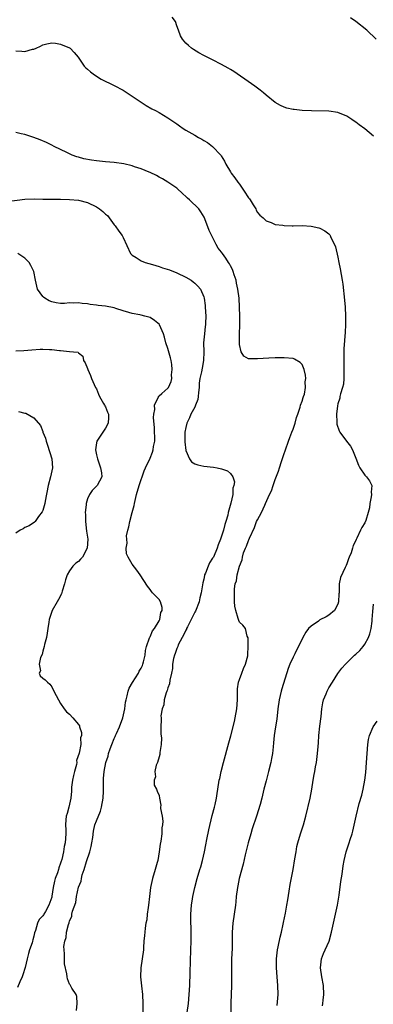
# Model space of a CAD drawing. Units: inches. Extents: x 2586000 to 2589000, y 1521000 to 1524000.
# Drawn here: x 2587752 to 2587831, y 1521783 to 1522003 of the extents above; entities that cross this region are included whole.
import ezdxf

# ---------------------------------------------------------------- set-up
doc = ezdxf.new("R2010")
doc.units = ezdxf.units.IN
doc.header["$MEASUREMENT"] = 0
doc.layers.add('LD25861521_2ft', color=63, linetype='Continuous')

msp = doc.modelspace()

# ---------------------------------------------------------------- linework, layer by layer
at = {"layer": 'LD25861521_2ft'}
for points, elevation in [([(2587831, 1521977.29), (2587829, 1521978.91), (2587827.8, 1521979.8), (2587827, 1521980.45), (2587826.65, 1521980.65), (2587826.11, 1521981), (2587825, 1521981.76), (2587823, 1521982.59), (2587821, 1521982.89), (2587817.07, 1521982.93), (2587815, 1521983.05), (2587813.24, 1521983.24), (2587813, 1521983.28), (2587811.57, 1521983.57), (2587811, 1521983.76), (2587810.14, 1521984.14), (2587809, 1521984.84), (2587807, 1521986.46), (2587806.4, 1521987), (2587805.61, 1521987.61), (2587804.45, 1521988.45), (2587803.69, 1521989), (2587799.74, 1521991.74), (2587799, 1521992.18), (2587798.49, 1521992.49), (2587797, 1521993.34), (2587795, 1521994.37), (2587793, 1521995.36), (2587791.93, 1521995.93), (2587790.69, 1521996.69), (2587790.27, 1521997), (2587789.56, 1521997.56), (2587789, 1521998.14), (2587788.25, 1521999), (2587787.78, 1521999.78), (2587787.38, 1522001), (2587787, 1522001.98), (2587786.66, 1522003), (2587785.96, 1522003.96)], 7970), ([(2587831.6, 1521999), (2587829.45, 1522001), (2587827.04, 1522003), (2587825.82, 1522003.82)], 7968), ([(2587751, 1521996.42), (2587752.35, 1521996.35), (2587753, 1521996.26), (2587754.74, 1521996.74), (2587755, 1521996.78), (2587755.52, 1521997), (2587756.52, 1521997.48), (2587757, 1521997.75), (2587757.94, 1521997.94), (2587759, 1521998.22), (2587759.87, 1521998.13), (2587761, 1521997.9), (2587763, 1521997.09), (2587763.15, 1521997), (2587764.02, 1521996.02), (2587764.91, 1521995), (2587766.23, 1521993), (2587766.61, 1521992.61), (2587767, 1521992.29), (2587767.66, 1521991.66), (2587768.56, 1521991), (2587770.08, 1521990.08), (2587773, 1521988.65), (2587775, 1521987.58), (2587775.91, 1521987), (2587780.16, 1521984.16), (2587781.43, 1521983.43), (2587782.25, 1521983), (2587783, 1521982.58), (2587785, 1521981.41), (2587787, 1521980.06), (2587787.61, 1521979.61), (2587788.39, 1521979), (2587789, 1521978.66), (2587791, 1521977.5), (2587791.8, 1521977), (2587792.6, 1521976.6), (2587793, 1521976.35), (2587793.86, 1521975.86), (2587795, 1521974.96), (2587796.82, 1521973), (2587796.9, 1521972.9), (2587797.67, 1521971.66), (2587797.98, 1521971), (2587799, 1521969.3), (2587799.16, 1521969), (2587799.94, 1521967.94), (2587800.61, 1521967), (2587801, 1521966.51), (2587802.06, 1521965), (2587803, 1521963.5), (2587803.21, 1521963.21), (2587803.4, 1521963), (2587804.09, 1521961.91), (2587804.62, 1521961), (2587804.72, 1521960.72), (2587805, 1521960.22), (2587805.58, 1521959.58), (2587806.33, 1521959), (2587806.64, 1521958.64), (2587807, 1521958.29), (2587808.09, 1521957.91), (2587809, 1521957.53), (2587810.67, 1521957.33), (2587811, 1521957.27), (2587812.79, 1521957.21), (2587813, 1521957.2), (2587815, 1521957.24), (2587817, 1521957.16), (2587818.76, 1521956.76), (2587819, 1521956.69), (2587820.1, 1521956.1), (2587821, 1521955.4), (2587821.19, 1521955.19), (2587821.28, 1521955), (2587821.45, 1521954.55), (2587822.24, 1521953), (2587822.47, 1521952.47), (2587823, 1521950.15), (2587823.22, 1521949), (2587823.53, 1521947.53), (2587823.71, 1521946.29), (2587823.95, 1521945), (2587824.1, 1521944.1), (2587824.52, 1521940.52), (2587824.65, 1521939), (2587824.73, 1521937), (2587824.69, 1521935), (2587824.61, 1521933.39), (2587824.35, 1521929.65), (2587824.32, 1521929), (2587824.35, 1521928.35), (2587824.3, 1521927), (2587824.31, 1521925.69), (2587824.37, 1521925), (2587824.35, 1521923), (2587824.23, 1521921.77), (2587824.04, 1521921), (2587823.57, 1521919.57), (2587823.46, 1521919), (2587823.43, 1521918.57), (2587823, 1521917.32), (2587822.89, 1521916.89), (2587822.69, 1521915), (2587822.8, 1521913.2), (2587822.78, 1521913), (2587822.8, 1521912.8), (2587823.3, 1521911.3), (2587823.45, 1521911), (2587824.94, 1521909), (2587825.86, 1521907.86), (2587826.26, 1521907), (2587827, 1521905.13), (2587827.59, 1521903.59), (2587827.92, 1521903), (2587829, 1521901.38), (2587829.19, 1521901.19), (2587829.4, 1521901), (2587830.05, 1521900.05), (2587830.57, 1521899), (2587830.44, 1521897.56), (2587830.51, 1521897), (2587830.48, 1521896.48), (2587830.17, 1521895), (2587830.04, 1521894.04), (2587829.75, 1521893), (2587829.22, 1521891.22), (2587829, 1521890.7), (2587828.35, 1521889.65), (2587828.1, 1521889), (2587827.27, 1521887.27), (2587827.07, 1521886.93), (2587827, 1521886.71), (2587826.39, 1521885.61), (2587826.24, 1521885), (2587825.94, 1521883.94), (2587825.56, 1521883), (2587825.38, 1521882.62), (2587825, 1521881.46), (2587824.85, 1521881.15), (2587824.66, 1521880.66), (2587823.56, 1521878.44), (2587823.32, 1521877), (2587823.32, 1521875.32), (2587823.26, 1521875), (2587823.25, 1521874.75), (2587823.18, 1521873), (2587823, 1521872.48), (2587822.24, 1521871), (2587821, 1521870), (2587820.37, 1521869.63), (2587819, 1521868.91), (2587818.67, 1521868.67), (2587817, 1521867.56), (2587816.44, 1521867), (2587815.83, 1521866.17), (2587815.17, 1521865), (2587813.36, 1521861.36), (2587813, 1521860.61), (2587812.29, 1521859), (2587811.92, 1521858.08), (2587810.49, 1521853.51), (2587810.34, 1521853), (2587809.88, 1521851), (2587809.61, 1521849), (2587809.33, 1521846.67), (2587809.04, 1521845), (2587808.76, 1521843), (2587808.63, 1521841.37), (2587808.5, 1521840.5), (2587808.35, 1521839), (2587808.15, 1521837.85), (2587807.98, 1521837), (2587807.52, 1521835), (2587807, 1521832.91), (2587806.48, 1521831), (2587806.32, 1521830.32), (2587805.96, 1521829), (2587805.6, 1521827.6), (2587804.81, 1521825), (2587803.87, 1521822.13), (2587803.52, 1521821), (2587802.95, 1521819), (2587802.28, 1521816.28), (2587801.82, 1521814.18), (2587800.93, 1521811), (2587800.61, 1521809.39), (2587800.52, 1521809), (2587800.29, 1521807), (2587800.19, 1521805.81), (2587800.1, 1521805), (2587799.52, 1521801), (2587799.39, 1521799), (2587799.33, 1521795.33), (2587799.23, 1521793), (2587799.18, 1521791), (2587799.21, 1521789), (2587799.22, 1521787), (2587799.09, 1521783.09), (2587799.05, 1521781)], 7972), ([(2587789.31, 1521781), (2587789.56, 1521783), (2587789.77, 1521785), (2587789.89, 1521787), (2587789.96, 1521789.96), (2587790.15, 1521795), (2587790.21, 1521797), (2587790.2, 1521799), (2587790.17, 1521800.17), (2587790.12, 1521801), (2587790.09, 1521803), (2587790.24, 1521805), (2587790.47, 1521806.47), (2587790.56, 1521807), (2587790.98, 1521809), (2587791.53, 1521811), (2587792.16, 1521813), (2587792.35, 1521813.65), (2587792.71, 1521815), (2587793.15, 1521817), (2587793.46, 1521818.54), (2587793.71, 1521819.71), (2587794.13, 1521821.87), (2587794.91, 1521825.09), (2587795.43, 1521827), (2587795.57, 1521827.57), (2587795.87, 1521829), (2587795.99, 1521830.01), (2587796.17, 1521831), (2587796.46, 1521833), (2587796.57, 1521833.43), (2587796.88, 1521835), (2587797.39, 1521837), (2587798.63, 1521841.37), (2587799.06, 1521842.94), (2587799.86, 1521846.14), (2587800.05, 1521847), (2587800.42, 1521849), (2587800.54, 1521851), (2587800.53, 1521853.47), (2587800.79, 1521855), (2587801, 1521855.59), (2587801.55, 1521857), (2587801.92, 1521858.08), (2587802.38, 1521859), (2587802.86, 1521860.86), (2587802.87, 1521861), (2587802.84, 1521861.16), (2587802.92, 1521863), (2587802.91, 1521864.91), (2587802.73, 1521865.27), (2587802.37, 1521867), (2587801.74, 1521867.74), (2587801, 1521868.44), (2587800.83, 1521868.83), (2587800.72, 1521869.28), (2587800.17, 1521871), (2587799.98, 1521871.98), (2587799.89, 1521873), (2587799.91, 1521874.09), (2587799.86, 1521875), (2587799.89, 1521875.89), (2587800.07, 1521877), (2587800.35, 1521877.65), (2587800.51, 1521879), (2587801, 1521880.97), (2587801.61, 1521882.39), (2587801.67, 1521883), (2587801.92, 1521883.92), (2587802.34, 1521885), (2587802.56, 1521885.44), (2587803, 1521886.72), (2587803.11, 1521886.89), (2587803.21, 1521887.21), (2587804.35, 1521889.65), (2587804.83, 1521891), (2587805, 1521891.38), (2587805.89, 1521893), (2587806.66, 1521894.66), (2587806.84, 1521895), (2587807.72, 1521897), (2587808.14, 1521897.86), (2587808.5, 1521899), (2587809, 1521900.35), (2587809.76, 1521902.24), (2587809.97, 1521903), (2587810.41, 1521904.41), (2587811, 1521906.18), (2587811.23, 1521906.77), (2587811.29, 1521907), (2587811.99, 1521909), (2587812.24, 1521909.76), (2587812.74, 1521911), (2587813, 1521911.68), (2587813.45, 1521913), (2587813.76, 1521914.24), (2587814.05, 1521915), (2587814.6, 1521916.6), (2587814.68, 1521917), (2587815, 1521917.96), (2587815.22, 1521918.78), (2587815.34, 1521919), (2587815.51, 1521919.51), (2587815.78, 1521921), (2587815.72, 1521922.28), (2587815.84, 1521923), (2587815.78, 1521923.78), (2587815.47, 1521925), (2587815, 1521926.15), (2587814.57, 1521926.57), (2587813.31, 1521927.31), (2587813, 1521927.46), (2587811, 1521927.63), (2587809.62, 1521927.62), (2587809, 1521927.6), (2587807.53, 1521927.53), (2587805, 1521927.38), (2587803.38, 1521927.38), (2587803, 1521927.44), (2587801.98, 1521927.98), (2587801.36, 1521929), (2587801, 1521930.61), (2587800.97, 1521931), (2587801.01, 1521933), (2587801.07, 1521934.93), (2587801.05, 1521935.05), (2587801.06, 1521937), (2587801.02, 1521938.98), (2587800.9, 1521941), (2587800.65, 1521943), (2587800.36, 1521944.36), (2587800.22, 1521945), (2587799.81, 1521946.19), (2587799.55, 1521947), (2587799.4, 1521947.4), (2587799, 1521948.23), (2587798.73, 1521948.72), (2587798.53, 1521949), (2587797.93, 1521949.93), (2587797.19, 1521951), (2587797, 1521951.32), (2587796.23, 1521952.23), (2587795.75, 1521953), (2587794.19, 1521956.19), (2587793.94, 1521957), (2587793.13, 1521959.13), (2587792.34, 1521960.34), (2587791.87, 1521961), (2587789.83, 1521963), (2587789.39, 1521963.39), (2587789, 1521963.8), (2587788.36, 1521964.36), (2587787, 1521965.64), (2587785, 1521966.99), (2587783.75, 1521967.75), (2587783, 1521968.13), (2587782.47, 1521968.47), (2587781, 1521969.15), (2587780.77, 1521969.23), (2587779, 1521969.99), (2587777.55, 1521970.45), (2587777, 1521970.66), (2587775.11, 1521971.11), (2587773, 1521971.4), (2587771, 1521971.54), (2587769.66, 1521971.66), (2587769, 1521971.74), (2587767.89, 1521971.89), (2587766.22, 1521972.22), (2587765, 1521972.57), (2587764.64, 1521972.64), (2587763.56, 1521973), (2587762.4, 1521973.6), (2587759.56, 1521975), (2587759, 1521975.3), (2587757.83, 1521975.83), (2587756.45, 1521976.45), (2587755, 1521977.02), (2587753, 1521977.64), (2587752.2, 1521977.8), (2587751, 1521978.07)], 7974), ([(2587749, 1521962.62), (2587753, 1521963.15), (2587755.25, 1521963.25), (2587757, 1521963.19), (2587759, 1521963.15), (2587761, 1521963.17), (2587763, 1521963.13), (2587765, 1521962.94), (2587767, 1521962.41), (2587769, 1521961.43), (2587769.68, 1521961), (2587770.42, 1521960.43), (2587771, 1521959.84), (2587771.49, 1521959.49), (2587773, 1521957.43), (2587773.2, 1521957.2), (2587774.04, 1521956.04), (2587774.77, 1521955), (2587775, 1521954.57), (2587776.63, 1521951), (2587777, 1521950.62), (2587777.89, 1521950.11), (2587779, 1521949.35), (2587779.91, 1521949), (2587780.76, 1521948.75), (2587781, 1521948.72), (2587782.28, 1521948.28), (2587783, 1521948.11), (2587783.81, 1521947.81), (2587785.31, 1521947.31), (2587787, 1521946.64), (2587789, 1521945.73), (2587790.21, 1521945), (2587790.66, 1521944.66), (2587791, 1521944.38), (2587791.7, 1521943.7), (2587792.25, 1521943), (2587793, 1521941.3), (2587793.1, 1521941), (2587793.32, 1521939.32), (2587793.35, 1521939), (2587793.45, 1521937), (2587793.4, 1521935.4), (2587793.37, 1521935), (2587793.32, 1521934.68), (2587793.14, 1521933), (2587792.97, 1521931), (2587792.99, 1521929.01), (2587792.96, 1521927), (2587792.65, 1521925.35), (2587792.52, 1521924.52), (2587792.15, 1521923), (2587792.01, 1521921.99), (2587791.96, 1521921), (2587791.83, 1521919.83), (2587791.78, 1521919), (2587791.68, 1521918.32), (2587791.19, 1521917), (2587791, 1521916.59), (2587790.14, 1521915), (2587789.83, 1521914.17), (2587789.21, 1521913), (2587789, 1521912.02), (2587788.81, 1521911), (2587788.81, 1521909.19), (2587788.79, 1521908.79), (2587789, 1521906.88), (2587789.84, 1521905), (2587790.3, 1521904.3), (2587791, 1521903.89), (2587791.67, 1521903.67), (2587793, 1521903.4), (2587795.15, 1521903.15), (2587795.98, 1521903), (2587797, 1521902.8), (2587798.29, 1521902.29), (2587799, 1521901.72), (2587799.49, 1521901), (2587799.89, 1521899.89), (2587799.77, 1521899), (2587799.53, 1521898.47), (2587799.49, 1521897), (2587799.05, 1521895.05), (2587798.47, 1521893), (2587798.37, 1521892.37), (2587797.98, 1521891), (2587797.72, 1521890.28), (2587797.42, 1521889), (2587797, 1521887.68), (2587796.76, 1521887), (2587796.24, 1521885.76), (2587796.03, 1521885), (2587795.15, 1521883), (2587795, 1521882.73), (2587794.3, 1521881.7), (2587794, 1521881), (2587793.39, 1521879.39), (2587793.2, 1521879), (2587793.15, 1521878.85), (2587793, 1521878.05), (2587792.8, 1521877.2), (2587792.75, 1521876.75), (2587792.45, 1521875), (2587792.16, 1521873.84), (2587791.97, 1521873), (2587791.13, 1521870.87), (2587791, 1521870.66), (2587790.22, 1521869), (2587789.34, 1521867.34), (2587789.18, 1521867), (2587789.14, 1521866.86), (2587789, 1521866.66), (2587788.48, 1521865.52), (2587788.17, 1521865), (2587787.31, 1521863.31), (2587787.18, 1521863), (2587787.15, 1521862.85), (2587787, 1521862.55), (2587786.59, 1521861.41), (2587786.44, 1521861), (2587786.27, 1521860.27), (2587786.05, 1521859), (2587785.99, 1521858.01), (2587785.78, 1521857), (2587785.42, 1521855.42), (2587785.37, 1521854.63), (2587785, 1521853.72), (2587784.85, 1521853.15), (2587784.78, 1521853), (2587784.6, 1521852.6), (2587784.17, 1521851), (2587784.07, 1521849.93), (2587783.69, 1521849), (2587783.44, 1521847.44), (2587783.45, 1521847), (2587783.48, 1521846.52), (2587783.43, 1521845), (2587783.43, 1521843.43), (2587783.57, 1521842.43), (2587783.49, 1521841), (2587783.19, 1521839.19), (2587783.21, 1521838.79), (2587783, 1521838.29), (2587782.64, 1521837), (2587782.38, 1521836.38), (2587782.09, 1521835), (2587782.22, 1521833.78), (2587781.88, 1521833), (2587781.88, 1521831.88), (2587782.41, 1521831), (2587782.6, 1521830.6), (2587783, 1521829.61), (2587783.08, 1521829), (2587783.44, 1521827.44), (2587783.36, 1521827), (2587783.33, 1521826.67), (2587783.69, 1521825), (2587783.87, 1521823.87), (2587783.8, 1521823), (2587783.65, 1521822.35), (2587783.6, 1521821), (2587783.4, 1521819.4), (2587783.27, 1521818.73), (2587783.06, 1521817), (2587782.7, 1521815), (2587782.6, 1521814.6), (2587782.16, 1521813), (2587781.57, 1521811), (2587781.11, 1521809), (2587781, 1521808.28), (2587780.84, 1521807), (2587780.62, 1521805), (2587780.54, 1521804.54), (2587780.36, 1521803), (2587780.25, 1521801.75), (2587780.08, 1521801), (2587779.88, 1521799.88), (2587779.82, 1521799), (2587779.79, 1521798.21), (2587779.64, 1521797), (2587779.53, 1521795.53), (2587779.5, 1521795), (2587779.24, 1521793), (2587778.92, 1521791), (2587778.83, 1521789), (2587779.06, 1521786.94), (2587779.3, 1521785), (2587779.4, 1521783), (2587779.41, 1521781)], 7976), ([(2587764.55, 1521781.45), (2587764.72, 1521783), (2587764.6, 1521784.6), (2587764.46, 1521785), (2587763.53, 1521786.47), (2587763.16, 1521787.16), (2587763, 1521787.37), (2587762.53, 1521788.53), (2587762.43, 1521789), (2587762.36, 1521789.64), (2587761.86, 1521791.87), (2587761.83, 1521793), (2587761.89, 1521794.11), (2587761.77, 1521795), (2587761.74, 1521795.74), (2587761.93, 1521797), (2587762.23, 1521797.77), (2587762.33, 1521799), (2587762.73, 1521800.73), (2587762.9, 1521801.1), (2587763, 1521801.53), (2587763.49, 1521802.51), (2587763.53, 1521803), (2587763.65, 1521803.65), (2587764.37, 1521805.63), (2587764.58, 1521807), (2587765, 1521809.06), (2587765.56, 1521810.44), (2587765.63, 1521811), (2587765.82, 1521811.82), (2587766.26, 1521813), (2587766.78, 1521814.78), (2587767.53, 1521817), (2587767.86, 1521818.14), (2587768.01, 1521819), (2587768.18, 1521820.18), (2587768.36, 1521821.64), (2587768.66, 1521823), (2587769, 1521823.91), (2587769.88, 1521826.12), (2587770.15, 1521827), (2587770.51, 1521829), (2587770.6, 1521830.6), (2587770.57, 1521831), (2587770.61, 1521832.61), (2587770.56, 1521833), (2587770.58, 1521833.42), (2587770.7, 1521835), (2587771.09, 1521837), (2587771.6, 1521838.4), (2587771.72, 1521839), (2587772.06, 1521840.06), (2587772.42, 1521841), (2587773, 1521842.38), (2587773.2, 1521842.8), (2587773.27, 1521843), (2587773.46, 1521843.46), (2587774.17, 1521845), (2587774.88, 1521847), (2587775.32, 1521849), (2587775.51, 1521850.49), (2587775.62, 1521851), (2587775.89, 1521851.89), (2587776.13, 1521853), (2587776.33, 1521853.67), (2587777.07, 1521854.93), (2587778.41, 1521857), (2587778.59, 1521857.41), (2587779, 1521858.11), (2587779.29, 1521858.71), (2587779.41, 1521859), (2587779.55, 1521859.55), (2587779.87, 1521861), (2587779.95, 1521862.05), (2587780.2, 1521863), (2587780.91, 1521864.91), (2587780.94, 1521865.06), (2587781, 1521865.14), (2587781.54, 1521866.46), (2587782.01, 1521867), (2587783, 1521868.69), (2587783.16, 1521869), (2587783.41, 1521870.59), (2587783.68, 1521871), (2587783.68, 1521871.68), (2587783.3, 1521873), (2587783, 1521873.51), (2587781.58, 1521875), (2587781.31, 1521875.31), (2587781, 1521875.77), (2587780.46, 1521876.46), (2587778.76, 1521879), (2587778.04, 1521880.04), (2587777, 1521881.41), (2587776.08, 1521883), (2587775.73, 1521883.73), (2587775.69, 1521885), (2587775.91, 1521886.09), (2587775.77, 1521887), (2587775.76, 1521887.76), (2587776.02, 1521889), (2587776.26, 1521889.74), (2587776.44, 1521891), (2587777, 1521893), (2587777.46, 1521894.54), (2587777.52, 1521895), (2587777.66, 1521895.66), (2587777.99, 1521897), (2587778.58, 1521899), (2587779.7, 1521902.3), (2587780.01, 1521903), (2587781, 1521905.15), (2587781.53, 1521906.47), (2587781.69, 1521907), (2587781.8, 1521907.8), (2587782.03, 1521909), (2587781.97, 1521911.97), (2587781.76, 1521914.24), (2587781.83, 1521915), (2587782.06, 1521916.06), (2587781.98, 1521917), (2587782.89, 1521918.89), (2587782.9, 1521919), (2587783, 1521919.1), (2587783.63, 1521919.63), (2587785, 1521920.84), (2587785.12, 1521921), (2587785.7, 1521922.3), (2587785.84, 1521923), (2587785.82, 1521923.82), (2587785.96, 1521925), (2587785.85, 1521926.15), (2587785.72, 1521927), (2587785.6, 1521927.6), (2587785, 1521929.72), (2587784.52, 1521931), (2587784.23, 1521932.23), (2587784, 1521933), (2587783.13, 1521935), (2587783.08, 1521935.08), (2587781.96, 1521935.96), (2587781, 1521936.63), (2587779.81, 1521937), (2587779, 1521937.22), (2587778.72, 1521937.28), (2587777, 1521937.55), (2587776.22, 1521937.78), (2587775, 1521938.16), (2587773.32, 1521938.68), (2587773, 1521938.8), (2587771, 1521939.19), (2587769.38, 1521939.38), (2587769, 1521939.45), (2587767.59, 1521939.59), (2587767, 1521939.73), (2587765.79, 1521939.79), (2587765, 1521939.95), (2587763.87, 1521939.87), (2587763, 1521939.94), (2587761.83, 1521939.83), (2587761, 1521939.83), (2587759.98, 1521939.98), (2587759, 1521940.18), (2587758.43, 1521940.43), (2587757.48, 1521941), (2587757.2, 1521941.2), (2587757, 1521941.39), (2587755.86, 1521943), (2587755.65, 1521943.65), (2587755.4, 1521945), (2587754.99, 1521947), (2587754.34, 1521948.34), (2587753.93, 1521949), (2587753, 1521949.96), (2587751.43, 1521951)], 7978), ([(2587751, 1521929.18), (2587752.74, 1521929.26), (2587754.56, 1521929.44), (2587756.45, 1521929.55), (2587757, 1521929.56), (2587758.52, 1521929.48), (2587759, 1521929.48), (2587760.74, 1521929.26), (2587761, 1521929.28), (2587762.95, 1521929.05), (2587763, 1521929.07), (2587763.84, 1521929), (2587764.89, 1521928.89), (2587765, 1521928.74), (2587766, 1521928), (2587766.12, 1521927), (2587766.49, 1521926.49), (2587767, 1521925.22), (2587767.07, 1521925), (2587767.66, 1521923.66), (2587767.9, 1521923), (2587768.83, 1521921), (2587769, 1521920.67), (2587769.47, 1521919.47), (2587769.69, 1521919), (2587770.62, 1521917.38), (2587770.82, 1521917), (2587770.87, 1521916.87), (2587771, 1521916.63), (2587771.47, 1521915.47), (2587771.69, 1521915), (2587771.73, 1521914.27), (2587771.65, 1521913), (2587771, 1521911.87), (2587769.08, 1521909), (2587769, 1521908.56), (2587768.79, 1521907), (2587769, 1521905.93), (2587769.23, 1521905), (2587769.68, 1521903.68), (2587769.94, 1521903), (2587770.11, 1521901.89), (2587770.18, 1521901), (2587769.15, 1521899), (2587768.08, 1521897.92), (2587767.45, 1521897), (2587767, 1521896.07), (2587766.68, 1521895), (2587766.68, 1521894.68), (2587766.51, 1521893), (2587766.53, 1521892.53), (2587766.54, 1521891), (2587766.78, 1521888.78), (2587767.05, 1521887.05), (2587766.95, 1521885), (2587765.86, 1521883), (2587765.47, 1521882.53), (2587765, 1521882.02), (2587764.37, 1521881.63), (2587763.76, 1521881), (2587763, 1521879.94), (2587762.48, 1521879), (2587762.09, 1521877.91), (2587761.88, 1521877), (2587761.36, 1521875.36), (2587761.2, 1521874.8), (2587760.53, 1521873.47), (2587760.2, 1521873), (2587759.1, 1521871), (2587758.46, 1521869), (2587758.39, 1521868.39), (2587758.15, 1521867), (2587758.01, 1521865.99), (2587757.83, 1521865), (2587757.38, 1521863.39), (2587757.34, 1521863), (2587757, 1521861.89), (2587756.84, 1521861.16), (2587756.51, 1521860.51), (2587756.23, 1521859), (2587756.49, 1521857.51), (2587756.21, 1521857), (2587756.39, 1521856.39), (2587757, 1521855.89), (2587757.51, 1521855.51), (2587758.04, 1521855), (2587758.55, 1521854.55), (2587759, 1521853.94), (2587759.51, 1521853), (2587760.02, 1521852.02), (2587760.51, 1521851), (2587761, 1521850.2), (2587761.81, 1521849), (2587762.34, 1521848.34), (2587763, 1521847.78), (2587763.76, 1521847), (2587765, 1521845.52), (2587765.21, 1521845.21), (2587765.22, 1521845), (2587765.68, 1521843.68), (2587765.63, 1521843), (2587765.47, 1521842.53), (2587765.5, 1521841), (2587765.11, 1521839.11), (2587764.56, 1521837.44), (2587764.59, 1521837), (2587764.52, 1521836.52), (2587764.12, 1521835), (2587763.91, 1521834.09), (2587763.64, 1521833), (2587763.44, 1521831.44), (2587763.42, 1521831), (2587763.44, 1521830.56), (2587763.31, 1521829), (2587762.85, 1521827), (2587762.47, 1521825.53), (2587762.27, 1521825), (2587762.16, 1521824.16), (2587762.06, 1521823), (2587762.13, 1521821.87), (2587762.13, 1521821), (2587762.03, 1521819), (2587761.82, 1521818.18), (2587761.66, 1521817), (2587761.28, 1521815.28), (2587761.18, 1521815), (2587761.12, 1521814.88), (2587761, 1521814.42), (2587760.61, 1521813.39), (2587760.53, 1521813), (2587760.31, 1521812.31), (2587759.81, 1521811), (2587759.62, 1521810.38), (2587759.32, 1521809), (2587759.05, 1521807.05), (2587759, 1521806.83), (2587758.35, 1521805), (2587757.59, 1521803.59), (2587757.24, 1521803), (2587757.14, 1521802.86), (2587757, 1521802.61), (2587756.18, 1521801.82), (2587755.84, 1521801), (2587755.39, 1521799.39), (2587755.16, 1521798.84), (2587755, 1521798.09), (2587754.76, 1521797.24), (2587754.72, 1521797), (2587754.61, 1521796.61), (2587754.07, 1521795), (2587753.78, 1521794.22), (2587753.51, 1521793), (2587753.04, 1521791.04), (2587752.56, 1521789.44), (2587752.39, 1521789), (2587751.88, 1521787.88), (2587751.38, 1521786.62)], 7980), ([(2587751.61, 1521915.61), (2587753, 1521915.27), (2587753.23, 1521915.23), (2587755, 1521914.19), (2587756.5, 1521912.5), (2587757, 1521911.11), (2587757.04, 1521911.04), (2587757.04, 1521911), (2587757.64, 1521909.64), (2587757.75, 1521909), (2587758.09, 1521908.09), (2587759.03, 1521905), (2587759.17, 1521903), (2587758.76, 1521901), (2587758.21, 1521899), (2587757.56, 1521895.56), (2587757.49, 1521895), (2587757, 1521893.43), (2587756.89, 1521893.11), (2587756.07, 1521892.06), (2587755.3, 1521891), (2587755.16, 1521890.84), (2587753.99, 1521890.01), (2587753, 1521889.64), (2587752.64, 1521889.36), (2587751.95, 1521889), (2587751, 1521888.35)], 7982), ([(2587809.41, 1521782.59), (2587809.62, 1521785), (2587809.61, 1521787), (2587809.44, 1521789), (2587809.25, 1521791), (2587809.25, 1521793), (2587809.52, 1521795), (2587809.68, 1521795.68), (2587810.11, 1521797.89), (2587810.38, 1521799), (2587810.77, 1521800.77), (2587810.84, 1521801.16), (2587811.27, 1521803.27), (2587811.59, 1521805), (2587811.78, 1521806.22), (2587812.13, 1521808.13), (2587812.37, 1521809.63), (2587813.01, 1521813), (2587813.41, 1521815.41), (2587813.65, 1521817), (2587813.85, 1521818.15), (2587814.05, 1521819), (2587814.63, 1521821), (2587815.28, 1521823), (2587815.82, 1521825), (2587816.78, 1521829), (2587817.16, 1521831), (2587817.46, 1521833), (2587817.72, 1521834.28), (2587817.82, 1521835), (2587817.98, 1521835.98), (2587818.2, 1521837), (2587818.32, 1521837.68), (2587818.46, 1521839), (2587818.56, 1521840.56), (2587818.64, 1521841.36), (2587818.76, 1521843), (2587819, 1521845.13), (2587819.26, 1521847.26), (2587819.44, 1521849), (2587819.65, 1521850.35), (2587819.82, 1521851), (2587820.38, 1521852.38), (2587820.6, 1521853), (2587821, 1521853.74), (2587821.79, 1521855), (2587823, 1521856.89), (2587823.91, 1521858.09), (2587824.69, 1521859), (2587825, 1521859.33), (2587826.73, 1521861), (2587827, 1521861.23), (2587827.89, 1521862.11), (2587828.65, 1521863), (2587829, 1521863.47), (2587829.86, 1521865), (2587830.18, 1521865.82), (2587830.47, 1521867), (2587830.64, 1521868.64), (2587830.71, 1521869), (2587830.79, 1521870.79), (2587831, 1521872.43)], 7970), ([(2587819.53, 1521782.47), (2587819.63, 1521783), (2587819.74, 1521783.74), (2587819.87, 1521785), (2587819.82, 1521787), (2587819.45, 1521789), (2587819.13, 1521791), (2587819.33, 1521793), (2587819.82, 1521794.18), (2587820.14, 1521795), (2587821.02, 1521797), (2587821.6, 1521799), (2587822.89, 1521805), (2587823.21, 1521806.79), (2587823.3, 1521807.3), (2587823.69, 1521810.31), (2587823.97, 1521811.97), (2587824.19, 1521813.81), (2587824.39, 1521815), (2587824.86, 1521817), (2587825.54, 1521819), (2587825.76, 1521819.76), (2587826.18, 1521821), (2587826.37, 1521821.63), (2587827.06, 1521825), (2587827.77, 1521827.77), (2587828.34, 1521829.66), (2587828.67, 1521831), (2587829.06, 1521833), (2587829.27, 1521834.73), (2587829.43, 1521837), (2587829.54, 1521839), (2587829.7, 1521841), (2587829.86, 1521842.14), (2587830.06, 1521843), (2587830.91, 1521845), (2587831.78, 1521846.22)], 7968)]:
    msp.add_lwpolyline(points, dxfattribs=dict(at, elevation=elevation))

doc.saveas('drawing.dxf')
